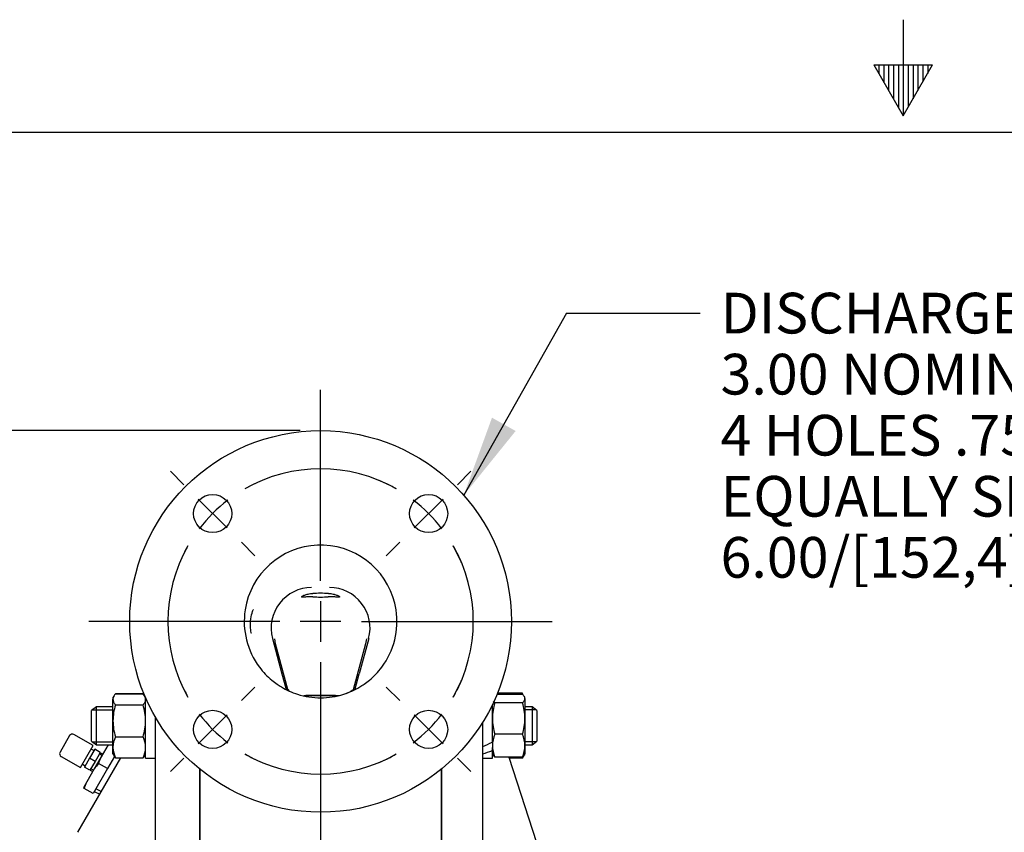
# Model space of a CAD drawing. Units: inches. Extents: x 0 to 17, y 0 to 11.
# Drawn here: x 5.8 to 8.8, y 8.5 to 11 of the extents above; entities that cross this region are included whole.
import ezdxf
from ezdxf.enums import TextEntityAlignment as Align
from ezdxf.lldxf.tags import DXFTag

# ---------------------------------------------------------------- set-up
doc = ezdxf.new("R2010")
doc.units = ezdxf.units.IN
doc.header["$MEASUREMENT"] = 0
for name, color, linetype in [('10', 7, 'Continuous'), ('38218307_1', 7, 'Continuous'), ('38246615_1', 7, 'Continuous'), ('38272534_2', 7, 'Continuous'), ('AP1202_15079', 7, 'Continuous'), ('C1211_15991', 7, 'Continuous'), ('D12_15991', 7, 'Continuous'), ('Default', 7, 'Continuous'), ('J12_15991', 7, 'Continuous'), ('S1530', 7, 'Continuous')]:
    doc.layers.add(name, color=color, linetype=linetype)
doc.styles.add('SEACAD_Arial', font='arial.ttf')
tags = doc.linetypes.add('CENTER2', pattern=[1.125, 0.75, -0.125, 0.125, -0.125]).pattern_tags.tags
tags[10:11] = [DXFTag(74, 4), DXFTag(75, 0), DXFTag(340, '0'), DXFTag(46, 0.0), DXFTag(50, 0.0), DXFTag(44, 0.0), DXFTag(45, 0.0)]
tags[8:9] = [DXFTag(74, 4), DXFTag(75, 0), DXFTag(340, '0'), DXFTag(46, 0.0), DXFTag(50, 0.0), DXFTag(44, 0.0), DXFTag(45, 0.0)]
tags[6:7] = [DXFTag(74, 4), DXFTag(75, 0), DXFTag(340, '0'), DXFTag(46, 0.0), DXFTag(50, 0.0), DXFTag(44, 0.0), DXFTag(45, 0.0)]
tags[4:5] = [DXFTag(74, 4), DXFTag(75, 0), DXFTag(340, '0'), DXFTag(46, 0.0), DXFTag(50, 0.0), DXFTag(44, 0.0), DXFTag(45, 0.0)]
doc.dimstyles.new('Outline', dxfattribs={"dimtxt": 0.125, "dimasz": 0.25, "dimexe": 0.0625, "dimexo": 0.0625, "dimgap": 0.0625, "dimtad": 0, "dimtih": 1, "dimtoh": 1, "dimlfac": 6.4, "dimzin": 4, "dimdsep": 46, "dimtxsty": 'SEACAD_Arial', "dimblk1": '_SE_FILLED', "dimblk2": '_SE_FILLED', "dimsah": 1, "dimcen": 0.0625, "dimadec": 0, "dimazin": 0, "dimtfac": 1, "dimtofl": 0, "dimtmove": 0, "dimatfit": 3, "dimfxl": 0, "dimtolj": 1, "dimtzin": 4, "dimarcsym": 0})

# ---------------------------------------------------------------- blocks, each defined once
blk = doc.blocks.new('SEANNOT_GROUP2')
at = {"layer": 'Default', "color": 7, "linetype": 'CENTER2'}
for p, q in [((6.7118, 9.2469), (6.7118, 9.8328)), ((6.7118, 9.1844), (6.7118, 9.0594)), ((6.5868, 9.1219), (6.0009, 9.1219)), ((6.7743, 9.1219), (6.6493, 9.1219)), ((6.8368, 9.1219), (7.4228, 9.1219)), ((6.7118, 8.9969), (6.7118, 8.411))]:
    blk.add_line(p, q, dxfattribs=at)
blk = doc.blocks.new('SEANNOT_GROUP3')
at = {"layer": 'Default', "linetype": 'Continuous'}
blk.add_hatch(color=7, dxfattribs=at).paths.add_polyline_path([(7.2378, 9.7477), (7.1512, 9.5095), (7.3104, 9.7068)])
at = {"layer": 'Default', "color": 7, "linetype": 'Continuous'}
blk.add_line((7.4667, 10.0688), (7.8768, 10.0688), dxfattribs=at)
blk.add_lwpolyline([(7.4667, 10.0688), (7.1512, 9.5095)], dxfattribs=at)
at = {"layer": 'Default', "color": 7, "linetype": 'Continuous', "style": 'SEACAD_Arial'}
for s, p in [('DISCHARGE:', (7.9393, 10.1313)), ('3.00 NOMINAL WITH', (7.9393, 9.9438)), ('4 HOLES .75/[19,0] DIA', (7.9393, 9.7563)), ('EQUALLY SPACED ON A', (7.9393, 9.5688)), ('6.00/[152,4] DIA B.C.', (7.9393, 9.3813))]:
    blk.add_text(s, height=0.125, dxfattribs=at).set_placement(p, align=Align.TOP_LEFT)
blk = doc.blocks.new('SE')
at = {"layer": 'Default', "color": 7, "linetype": 'CENTER2'}
for radius, start, end in [(0.4688, 60.2789, 119.7211), (0.4687, 150.2789, 209.7211), (0.4687, 330.2789, 29.7211), (0.4687, 240.2789, 299.7211)]:
    blk.add_arc((6.7118, 9.1219), radius, start, end, dxfattribs=at)
blk = doc.blocks.new('SEANNOT_GROUP19')
at = {"layer": 'Default', "color": 7, "linetype": 'CENTER2'}
for p, q in [((7.1317, 9.5417), (7.1731, 9.5832)), ((6.9991, 9.4092), (7.0875, 9.4975)), ((6.9549, 9.365), (6.9135, 9.3235))]:
    blk.add_line(p, q, dxfattribs=at)
for radius, start, end in [(0.4687, 60.2789, 67.4408), (0.4687, 37.3606, 52.6394), (0.4688, 22.5592, 29.7211)]:
    blk.add_arc((6.7118, 9.1219), radius, start, end, dxfattribs=at)
blk = doc.blocks.new('SEANNOT_GROUP20')
at = {"layer": 'Default', "color": 7, "linetype": 'CENTER2'}
for p, q in [((6.4688, 8.8788), (6.5102, 8.9203)), ((6.4246, 8.8346), (6.3362, 8.7462)), ((6.292, 8.702), (6.2506, 8.6606))]:
    blk.add_line(p, q, dxfattribs=at)
for radius, start, end in [(0.4687, 202.5592, 209.7211), (0.4687, 217.3606, 232.6394), (0.4688, 240.2789, 247.4408)]:
    blk.add_arc((6.7118, 9.1219), radius, start, end, dxfattribs=at)
blk = doc.blocks.new('SEANNOT_GROUP21')
at = {"layer": 'Default', "color": 7, "linetype": 'CENTER2'}
for p, q in [((6.292, 9.5417), (6.2506, 9.5832)), ((6.4246, 9.4092), (6.3362, 9.4975)), ((6.4688, 9.365), (6.5102, 9.3235))]:
    blk.add_line(p, q, dxfattribs=at)
for radius, start, end in [(0.4687, 112.5592, 119.7211), (0.4687, 127.3606, 142.6394), (0.4688, 150.2789, 157.4408)]:
    blk.add_arc((6.7118, 9.1219), radius, start, end, dxfattribs=at)
blk = doc.blocks.new('SEANNOT_GROUP22')
at = {"layer": 'Default', "color": 7, "linetype": 'CENTER2'}
for p, q in [((6.9549, 8.8788), (6.9135, 8.9203)), ((6.9991, 8.8346), (7.0875, 8.7462)), ((7.1317, 8.702), (7.1731, 8.6606))]:
    blk.add_line(p, q, dxfattribs=at)
for radius, start, end in [(0.4688, 330.2789, 337.4408), (0.4687, 307.3606, 322.6394), (0.4687, 292.5592, 299.7211)]:
    blk.add_arc((6.7118, 9.1219), radius, start, end, dxfattribs=at)
blk = doc.blocks.new('SE2')
at = {"layer": '38218307_1', "color": 7, "linetype": 'Continuous'}
for p, q in [((6.5643, 9.0696), (6.5931, 8.961)), ((6.5737, 9.0529), (6.5713, 9.0689)), ((6.8594, 9.0696), (6.8306, 8.961)), ((6.8524, 9.0689), (6.85, 9.0529)), ((6.6112, 8.9129), (6.5737, 9.0529)), ((6.85, 9.0529), (6.8122, 8.912)), ((6.5931, 8.961), (6.6048, 8.9167)), ((6.8183, 8.9145), (6.8306, 8.961)), ((6.6622, 8.8948), (6.6716, 8.8948)), ((6.7576, 8.8948), (6.6661, 8.8948)), ((6.6716, 8.8948), (6.7118, 8.8948)), ((6.7118, 8.8948), (6.7467, 8.8948)), ((6.7467, 8.8948), (6.7614, 8.8948)), ((6.3408, 8.6684), (6.3408, 5.9774)), ((7.0829, 8.6684), (7.0829, 5.9774))]:
    blk.add_line(p, q, dxfattribs=at)
for centre, radius in [((6.7118, 9.1219), 0.5859), ((6.3804, 9.4533), 0.0586), ((7.0433, 9.4533), 0.0586), ((6.3804, 8.7904), 0.0586), ((7.0433, 8.7904), 0.0586)]:
    blk.add_circle(centre, radius, dxfattribs=at)
for centre, radius, start, end in [((6.7118, 9.1219), 0.2344, 92.2924, 171.3332), ((6.7118, 9.1219), 0.2344, 90, 92.2924), ((6.7118, 9.1219), 0.2344, 89.9825, 90), ((6.7118, 9.1219), 0.2344, 87.7076, 89.9825), ((6.7118, 9.1219), 0.2344, 8.6668, 87.7076), ((6.6845, 9.1017), 0.1244, 90.0771, 194.932), ((6.7391, 9.1017), 0.1244, 345.0712, 89.9197), ((6.7118, 9.1219), 0.2344, 171.3332, 216.7719), ((6.7118, 9.1219), 0.2344, 323.2281, 8.6668), ((6.7118, 9.1219), 0.2344, 216.7719, 230.4177), ((6.7118, 9.1219), 0.2344, 309.6617, 323.2281), ((6.7118, 9.1219), 0.2344, 230.4177, 235.2051), ((6.7118, 9.1219), 0.2344, 235.2051, 239.1541), ((6.7118, 9.1219), 0.2344, 239.1541, 252.3856), ((6.7118, 9.1219), 0.2344, 287.6144, 300.8375), ((6.7118, 9.1219), 0.2344, 300.8375, 304.7949), ((6.7118, 9.1219), 0.2344, 304.7949, 309.6617), ((6.7118, 9.1219), 0.2344, 252.3856, 270), ((6.6603, 8.9649), 0.0703, 270.3816, 274.8095), ((6.7118, 9.1219), 0.2344, 270, 287.6144), ((6.7634, 8.9649), 0.0703, 265.1906, 275.6171)]:
    blk.add_arc(centre, radius, start, end, dxfattribs=at)
for major_axis, start_param, end_param in [((0.0582, 0), 1.144102, 1.997491), ((-0.0582, 0), 1.154264, 1.987328)]:
    blk.add_ellipse((6.7118, 9.2026), major_axis=major_axis, ratio=0.098332, start_param=start_param, end_param=end_param, dxfattribs=at)
for points, knots in [([(6.6883, 9.1974), (6.6831, 9.1976), (6.6784, 9.1976), (6.673, 9.1974), (6.672, 9.1973), (6.67, 9.1972), (6.669, 9.1972), (6.6663, 9.197), (6.6646, 9.1969), (6.6615, 9.1967), (6.6601, 9.1966), (6.6578, 9.1965), (6.6568, 9.1965), (6.6552, 9.1966), (6.6546, 9.1967), (6.6538, 9.197), (6.6536, 9.1972), (6.6536, 9.1978), (6.6538, 9.1981), (6.6545, 9.1987), (6.6547, 9.1989), (6.6553, 9.1994), (6.6557, 9.1996), (6.6568, 9.2003), (6.6578, 9.2009), (6.6601, 9.2019), (6.6614, 9.2025), (6.6644, 9.2036), (6.666, 9.2042), (6.6696, 9.2052), (6.6716, 9.2057), (6.6779, 9.207), (6.6826, 9.2076), (6.6878, 9.2078)], [0, 0, 0, 0, 0.125, 0.125, 0.15625, 0.15625, 0.1875, 0.1875, 0.25, 0.25, 0.3125, 0.3125, 0.375, 0.375, 0.4375, 0.4375, 0.5, 0.5, 0.5625, 0.5625, 0.59375, 0.59375, 0.625, 0.625, 0.6875, 0.6875, 0.75, 0.75, 0.8125, 0.8125, 0.875, 0.875, 1, 1, 1, 1]), ([(6.7359, 9.2078), (6.7411, 9.2076), (6.7458, 9.207), (6.751, 9.2059), (6.752, 9.2057), (6.754, 9.2052), (6.7549, 9.2049), (6.7576, 9.2042), (6.7593, 9.2036), (6.7623, 9.2025), (6.7636, 9.2019), (6.7659, 9.2009), (6.7669, 9.2003), (6.7684, 9.1994), (6.769, 9.1989), (6.7698, 9.1981), (6.77, 9.1978), (6.7701, 9.1972), (6.7699, 9.197), (6.7693, 9.1968), (6.769, 9.1967), (6.7684, 9.1966), (6.7681, 9.1966), (6.7669, 9.1965), (6.7659, 9.1965), (6.7636, 9.1966), (6.7622, 9.1967), (6.7591, 9.1969), (6.7574, 9.197), (6.7538, 9.1972), (6.7518, 9.1973), (6.7453, 9.1976), (6.7406, 9.1976), (6.7354, 9.1974)], [0, 0, 0, 0, 0.125, 0.125, 0.15625, 0.15625, 0.1875, 0.1875, 0.25, 0.25, 0.3125, 0.3125, 0.375, 0.375, 0.4375, 0.4375, 0.5, 0.5, 0.5625, 0.5625, 0.59375, 0.59375, 0.625, 0.625, 0.6875, 0.6875, 0.75, 0.75, 0.8125, 0.8125, 0.875, 0.875, 1, 1, 1, 1]), ([(6.4994, 9.0854), (6.4994, 9.0854), (6.4994, 9.0854), (6.4989, 9.0855), (6.4979, 9.0895), (6.4965, 9.1031), (6.4962, 9.1127), (6.4978, 9.1319), (6.4996, 9.1412), (6.5034, 9.1544), (6.5052, 9.1584), (6.5059, 9.1584)], [0.4988434, 0.4988434, 0.4988434, 0.4988434, 0.5, 0.5, 0.625, 0.625, 0.75, 0.75, 0.875, 0.875, 1, 1, 1, 1]), ([(6.6148, 8.9103), (6.6137, 8.9111), (6.611, 8.913), (6.6082, 8.9153), (6.6064, 8.9163), (6.6057, 8.9162), (6.6055, 8.9161)], [0.2153253, 0.2153253, 0.2153253, 0.2153253, 0.280989, 0.39942, 0.5304664, 0.6264206, 0.6264206, 0.6264206, 0.6264206]), ([(6.8173, 8.9136), (6.8171, 8.9138), (6.8161, 8.9139), (6.8135, 8.9128), (6.8087, 8.91), (6.8017, 8.9051), (6.7943, 8.9018), (6.7901, 8.8998)], [0.2797006, 0.2797006, 0.2797006, 0.2797006, 0.4005808, 0.5754485, 0.733511, 0.8749527, 1, 1, 1, 1])]:
    blk.add_open_spline(points, degree=3, knots=knots, dxfattribs=at)
at = {"layer": '38246615_1', "color": 7, "linetype": 'Continuous'}
for p, q in [((7.2095, 5.9969), (7.2095, 8.8126)), ((7.2897, 8.7051), (7.3927, 8.3877)), ((7.0829, 5.9774), (7.0829, 8.6684))]:
    blk.add_line(p, q, dxfattribs=at)
at = {"layer": '38272534_2', "color": 7, "linetype": 'Continuous'}
for p, q in [((6.204, 8.8296), (6.204, 7.6124)), ((5.9662, 8.4743), (6.0984, 8.7032)), ((6.3408, 5.9774), (6.3408, 8.6684))]:
    blk.add_line(p, q, dxfattribs=at)
at = {"layer": 'AP1202_15079', "color": 7, "linetype": 'Continuous'}
for p, q in [((6.06, 8.7429), (6.0385, 8.7057)), ((6.0385, 8.7057), (6.0173, 8.669)), ((6.0302, 8.686), (6.0385, 8.7057)), ((6.0793, 8.7076), (6.0577, 8.6702)), ((6.0577, 8.6702), (6.0302, 8.686)), ((6.0173, 8.669), (5.9941, 8.6289)), ((6.0577, 8.6702), (6.0133, 8.5934)), ((5.9941, 8.6289), (5.9836, 8.6106)), ((5.9859, 8.6092), (5.9941, 8.6289)), ((5.9836, 8.6106), (5.9859, 8.6092)), ((6.0133, 8.5934), (5.9859, 8.6092)), ((6.0172, 8.6), (6.0338, 8.5914)), ((6.0379, 8.5993), (6.0216, 8.6078))]:
    blk.add_line(p, q, dxfattribs=at)
blk.add_arc((6.2829, 8.4809), 0.3255, 140.9398, 144.6939, dxfattribs=at)
at = {"layer": 'C1211_15991', "color": 7, "linetype": 'Continuous'}
for p, q in [((6.024, 8.8601), (6.0087, 8.8484)), ((6.024, 8.7429), (6.024, 8.8601)), ((6.0745, 8.8601), (6.024, 8.8601)), ((7.3606, 8.8601), (7.339, 8.8601)), ((7.3606, 8.8601), (7.3606, 8.7429)), ((7.3759, 8.8484), (7.3606, 8.8601)), ((6.0087, 8.7546), (6.0087, 8.8484)), ((6.0119, 8.8508), (6.0745, 8.8508)), ((7.3728, 8.8508), (7.339, 8.8508)), ((7.3759, 8.8484), (7.3759, 8.7546)), ((6.0087, 8.7546), (6.024, 8.7429)), ((6.0119, 8.7522), (6.0745, 8.7522)), ((6.024, 8.7429), (6.0745, 8.7429)), ((7.3728, 8.7522), (7.339, 8.7522)), ((7.339, 8.7429), (7.3606, 8.7429)), ((7.3606, 8.7429), (7.3759, 8.7546))]:
    blk.add_line(p, q, dxfattribs=at)
at = {"layer": 'D12_15991', "color": 7, "linetype": 'Continuous'}
for p, q in [((6.0778, 8.8936), (6.0745, 8.8879)), ((6.0745, 8.8879), (6.0745, 8.8827)), ((6.0822, 8.9009), (6.1669, 8.9009)), ((6.0822, 8.8998), (6.1669, 8.8998)), ((6.1746, 8.888), (6.1714, 8.8936)), ((7.3313, 8.8979), (7.2533, 8.8979)), ((7.3313, 8.9013), (7.2547, 8.9013)), ((7.339, 8.8879), (7.3372, 8.8911)), ((7.339, 8.885), (7.339, 8.8879)), ((7.339, 8.885), (7.339, 8.8239)), ((6.0745, 8.8165), (6.0745, 8.8827)), ((6.0822, 8.8657), (6.1669, 8.8657)), ((7.3313, 8.8721), (7.2466, 8.8721)), ((6.0745, 8.7353), (6.0745, 8.8165)), ((7.339, 8.8239), (7.339, 8.7404)), ((6.0822, 8.7674), (6.1669, 8.7674)), ((7.3313, 8.7757), (7.2466, 8.7757)), ((6.0745, 8.715), (6.0745, 8.7353)), ((7.2389, 8.7516), (7.2389, 8.7404)), ((7.2389, 8.7404), (7.2389, 8.7347)), ((7.339, 8.7404), (7.339, 8.715)), ((6.0745, 8.715), (6.0778, 8.7094)), ((6.0822, 8.7032), (6.1669, 8.7032)), ((6.1714, 8.7094), (6.1747, 8.715)), ((7.2389, 8.715), (7.2407, 8.7119)), ((7.3313, 8.7051), (7.2466, 8.7051)), ((7.3313, 8.7017), (7.3372, 8.7119)), ((7.3372, 8.7119), (7.339, 8.715)), ((7.3313, 8.7017), (7.2908, 8.7017))]:
    blk.add_line(p, q, dxfattribs=at)
for centre, radius, start, end in [((6.1016, 8.8808), 0.0272, 135.4807, 175.8434), ((6.1476, 8.8808), 0.0272, 28.1015, 44.5193), ((7.2903, 8.8749), 0.0488, 30.3545, 32.72), ((6.2474, 8.8145), 0.1729, 162.8005, 179.3445), ((6.0018, 8.8145), 0.1729, 0.6555, 17.1995), ((7.4032, 8.8223), 0.1643, 162.357, 179.4448), ((7.1747, 8.8223), 0.1643, 0.5552, 17.643), ((6.245, 8.8181), 0.1705, 180.5399, 197.315), ((6.0041, 8.8181), 0.1705, 342.685, 359.4601), ((7.4055, 8.8258), 0.1666, 180.6739, 197.5242), ((7.1724, 8.8258), 0.1666, 342.4758, 359.3261), ((6.1509, 8.7339), 0.0764, 153.9974, 178.9384), ((6.0983, 8.7339), 0.0764, 1.0616, 26.0026), ((7.33, 8.7389), 0.0911, 156.2221, 179.0965), ((7.248, 8.7389), 0.0911, 0.9035, 23.7779), ((6.1536, 8.7373), 0.0791, 181.4947, 205.5695), ((6.0956, 8.7373), 0.0791, 334.4305, 358.5053), ((7.333, 8.7425), 0.0941, 181.275, 203.4064), ((7.2449, 8.7425), 0.0941, 336.5936, 358.725), ((6.1016, 8.7222), 0.0272, 208.1015, 224.5193), ((6.1476, 8.7222), 0.0272, 315.4807, 331.8985), ((7.2892, 8.7284), 0.0499, 327.6204, 336.5493)]:
    blk.add_arc(centre, radius, start, end, dxfattribs=at)
for points, knots in [([(7.339, 8.885), (7.339, 8.8861), (7.3389, 8.8872), (7.3381, 8.8894), (7.3376, 8.8904), (7.3356, 8.8937), (7.3337, 8.8958), (7.3313, 8.8979)], [0, 0, 0, 0, 0.25, 0.25, 0.5, 0.5, 1, 1, 1, 1]), ([(7.3313, 8.8721), (7.3337, 8.8742), (7.3356, 8.8763), (7.3383, 8.8806), (7.339, 8.8828), (7.339, 8.885)], [0, 0, 0, 0, 0.5, 0.5, 1, 1, 1, 1]), ([(6.0745, 8.8827), (6.0745, 8.8813), (6.0747, 8.8798), (6.0754, 8.8769), (6.0759, 8.8755), (6.0779, 8.8712), (6.0799, 8.8684), (6.0822, 8.8657)], [0, 0, 0, 0, 0.25, 0.25, 0.5, 0.5, 1, 1, 1, 1]), ([(6.1747, 8.8827), (6.1747, 8.8813), (6.1745, 8.8798), (6.1738, 8.8769), (6.1732, 8.8755), (6.1712, 8.8712), (6.1693, 8.8684), (6.1669, 8.8657)], [0, 0, 0, 0, 0.25, 0.25, 0.5, 0.5, 1, 1, 1, 1]), ([(7.2406, 8.712), (7.2407, 8.7118), (7.2409, 8.7116), (7.2423, 8.7093), (7.2442, 8.7072), (7.2466, 8.7051)], [0.4591662, 0.4591662, 0.4591662, 0.4591662, 0.5, 0.5, 1, 1, 1, 1]), ([(7.3373, 8.712), (7.3372, 8.7118), (7.3371, 8.7116), (7.3356, 8.7093), (7.3337, 8.7072), (7.3313, 8.7051)], [0.4591662, 0.4591662, 0.4591662, 0.4591662, 0.5, 0.5, 1, 1, 1, 1])]:
    blk.add_open_spline(points, degree=3, knots=knots, dxfattribs=at)
blk.add_open_spline([(7.2466, 8.8721), (7.2449, 8.8736), (7.2434, 8.8751), (7.2422, 8.8767)], degree=3, dxfattribs=at)
at = {"layer": 'J12_15991', "color": 7, "linetype": 'Continuous'}
for p, q in [((6.1747, 8.7022), (6.1747, 8.8879)), ((7.2389, 8.7516), (7.2389, 8.8658)), ((7.2389, 8.7255), (7.2389, 8.7347)), ((7.2389, 8.7022), (7.2389, 8.7255)), ((6.1747, 8.7022), (6.204, 8.7022)), ((7.2095, 8.7022), (7.2389, 8.7022))]:
    blk.add_line(p, q, dxfattribs=at)
for centre, major_axis, start_param, end_param in [((7.1948, 8.8015), (0.1698, 0.0806), 4.637017, 4.810599), ((7.2536, 8.8015), (-0.1698, -0.0806), 1.150836, 1.324418)]:
    blk.add_ellipse(centre, major_axis=major_axis, ratio=0.341999, start_param=start_param, end_param=end_param, dxfattribs=at)
at = {"layer": 'S1530', "color": 7, "linetype": 'Continuous'}
for p, q in [((5.9414, 8.7711), (5.9121, 8.7204)), ((6.0139, 8.7405), (5.9547, 8.7747)), ((5.9749, 8.6729), (6.0139, 8.7405)), ((5.9157, 8.7071), (5.9749, 8.6729)), ((6.0187, 8.7292), (6.0029, 8.7018)), ((6.0163, 8.7251), (6.0078, 8.73)), ((6.0356, 8.7195), (6.0187, 8.7292)), ((6.0277, 8.7058), (6.0198, 8.6921)), ((6.0356, 8.7195), (6.0277, 8.7058)), ((6.0407, 8.7099), (6.0329, 8.7148)), ((6.0431, 8.7138), (6.0352, 8.7188)), ((5.981, 8.6834), (5.9894, 8.6785)), ((6.0029, 8.7018), (5.987, 8.6744)), ((6.004, 8.6647), (5.987, 8.6744)), ((6.0198, 8.6921), (6.0029, 8.7018)), ((6.0119, 8.6784), (6.004, 8.6647)), ((6.0198, 8.6921), (6.0119, 8.6784)), ((6.0043, 8.6653), (6.0126, 8.6609)), ((6.0148, 8.665), (6.0066, 8.6693))]:
    blk.add_line(p, q, dxfattribs=at)
for centre, start, end in [((5.9499, 8.7663), 60, 150), ((5.9206, 8.7155), 150, 240)]:
    blk.add_arc(centre, 0.00977, start, end, dxfattribs=at)
blk = doc.blocks.new('DMBLK3')
at = {"layer": 'Default', "linetype": 'Continuous'}
for points in [[(1.0118, 9.4578), (1.0952, 9.4578), (1.0535, 9.7078)], [(1.0118, 5.4266), (1.0535, 5.1766), (1.0952, 5.4266)]]:
    blk.add_hatch(color=7, dxfattribs=at).paths.add_polyline_path(points)
at = {"layer": 'Default', "color": 7, "linetype": 'Continuous'}
for p, q in [((6.6493, 9.7078), (0.991, 9.7078)), ((1.0535, 7.661), (1.0535, 9.7078)), ((1.0535, 5.1766), (1.0535, 7.2235)), ((3.9511, 5.1766), (0.991, 5.1766))]:
    blk.add_line(p, q, dxfattribs=at)
at = {"layer": 'Default', "color": 7, "linetype": 'Continuous', "style": 'SEACAD_Arial'}
for s, p in [('29.00', (0.8334, 7.5985)), ('[', (0.722, 7.411)), ('736,6', (0.8334, 7.411)), (']', (1.3361, 7.411))]:
    blk.add_text(s, height=0.125, dxfattribs=at).set_placement(p, align=Align.TOP_LEFT)
blk = doc.blocks.new('_SE_FILLED')
at = {"color": 0}
blk.add_line((0, 0), (-1, 0), dxfattribs=at)
blk.add_solid([(0, 0), (-1, -0.1665), (-1, 0.1665), (0, 0)], dxfattribs=at)
blk = doc.blocks.new('DMBLK5')
at = {"layer": 'Default', "linetype": 'Continuous'}
for points in [[(6.9618, 5.2966), (6.9618, 5.3799), (6.7118, 5.3383)], [(8.2729, 5.2966), (8.5229, 5.3383), (8.2729, 5.3799)]]:
    blk.add_hatch(color=7, dxfattribs=at).paths.add_polyline_path(points)
at = {"layer": 'Default', "color": 7, "linetype": 'Continuous'}
for p, q in [((6.7118, 8.3485), (6.7118, 5.2758)), ((8.5229, 6.6375), (8.5229, 5.2758)), ((6.5472, 5.3383), (8.5229, 5.3383))]:
    blk.add_line(p, q, dxfattribs=at)
at = {"layer": 'Default', "color": 7, "linetype": 'Continuous', "style": 'SEACAD_Arial'}
for s, p in [('11.59', (5.933, 5.4945)), ('[', (5.8216, 5.307)), ('294,4', (5.933, 5.307)), (']', (6.4357, 5.307))]:
    blk.add_text(s, height=0.125, dxfattribs=at).set_placement(p, align=Align.TOP_LEFT)
blk = doc.blocks.new('DMBLK11')
at = {"layer": 'Default', "linetype": 'Continuous'}
for points in [[(5.5109, 3.1549), (5.5109, 3.2383), (5.2609, 3.1966)], [(6.4618, 3.1549), (6.7118, 3.1966), (6.4618, 3.2383)]]:
    blk.add_hatch(color=7, dxfattribs=at).paths.add_polyline_path(points)
at = {"layer": 'Default', "color": 7, "linetype": 'Continuous'}
for p, q in [((6.7118, 8.3485), (6.7118, 3.1341)), ((5.2609, 3.7381), (5.2609, 3.1341)), ((6.7118, 3.1966), (5.1183, 3.1966))]:
    blk.add_line(p, q, dxfattribs=at)
at = {"layer": 'Default', "color": 7, "linetype": 'Continuous', "style": 'SEACAD_Arial'}
for s, p in [('9.29', (4.5042, 3.3529)), ('[', (4.3928, 3.1654)), (']', (5.0069, 3.1654)), ('235,9', (4.5042, 3.1654))]:
    blk.add_text(s, height=0.125, dxfattribs=at).set_placement(p, align=Align.TOP_LEFT)

msp = doc.modelspace()

# ---------------------------------------------------------------- linework, layer by layer
at = {"layer": '10', "color": 7, "linetype": 'Continuous'}
for p, q in [((8.5, 10.97), (8.5, 10.675)), ((8.41, 10.8309), (8.59, 10.8309)), ((8.41, 10.8309), (8.5, 10.675)), ((8.425, 10.8309), (8.425, 10.8049)), ((8.44, 10.8309), (8.44, 10.7789)), ((8.455, 10.8309), (8.455, 10.7529)), ((8.47, 10.8309), (8.47, 10.727)), ((8.485, 10.8309), (8.485, 10.701)), ((8.5, 10.675), (8.59, 10.8309)), ((8.515, 10.8309), (8.515, 10.701)), ((8.53, 10.8309), (8.53, 10.727)), ((8.545, 10.8309), (8.545, 10.7529)), ((8.56, 10.8309), (8.56, 10.7789)), ((8.575, 10.8309), (8.575, 10.8049)), ((0.375, 10.625), (16.625, 10.625))]:
    msp.add_line(p, q, dxfattribs=at)

# ---------------------------------------------------------------- block references
at = {"layer": 'Default'}
for name in ['SEANNOT_GROUP3', 'SEANNOT_GROUP2', 'SE2', 'SE', 'SEANNOT_GROUP21', 'SEANNOT_GROUP19', 'SEANNOT_GROUP20', 'SEANNOT_GROUP22']:
    msp.add_blockref(name, (0, 0), dxfattribs=at)

# ---------------------------------------------------------------- dimensions: what is measured, and where the dimension line sits
at = {"layer": 'Default', "color": 7, "linetype": 'Continuous'}
dim = msp.add_linear_dim(base=(1.0535, 9.7078), p1=(4.05, 5.1766), p2=(6.7118, 9.7078), angle=90, text='\\A1;<>', dimstyle='Outline', override={"dimpost": '\\X'}, dxfattribs=at)
dim.commit()
dim.dimension.update_dxf_attribs({"geometry": 'DMBLK3', "text_midpoint": (1.0535, 7.4422), "dimtype": 160})
for base, p2, picture, middle in [((5.2609, 3.1966), (5.2609, 3.9891), 'DMBLK11', (5.1183, 3.1966)), ((8.5229, 5.3383), (8.5229, 6.7), 'DMBLK5', (6.5472, 5.3383))]:
    dim = msp.add_linear_dim(base=base, p1=(6.7118, 9.1219), p2=p2, text='\\A1;<>', dimstyle='Outline', override={"dimpost": '\\X'}, dxfattribs=at)
    dim.commit()
    dim.dimension.update_dxf_attribs({"geometry": picture, "text_midpoint": middle, "dimtype": 160})

doc.saveas('drawing.dxf')
